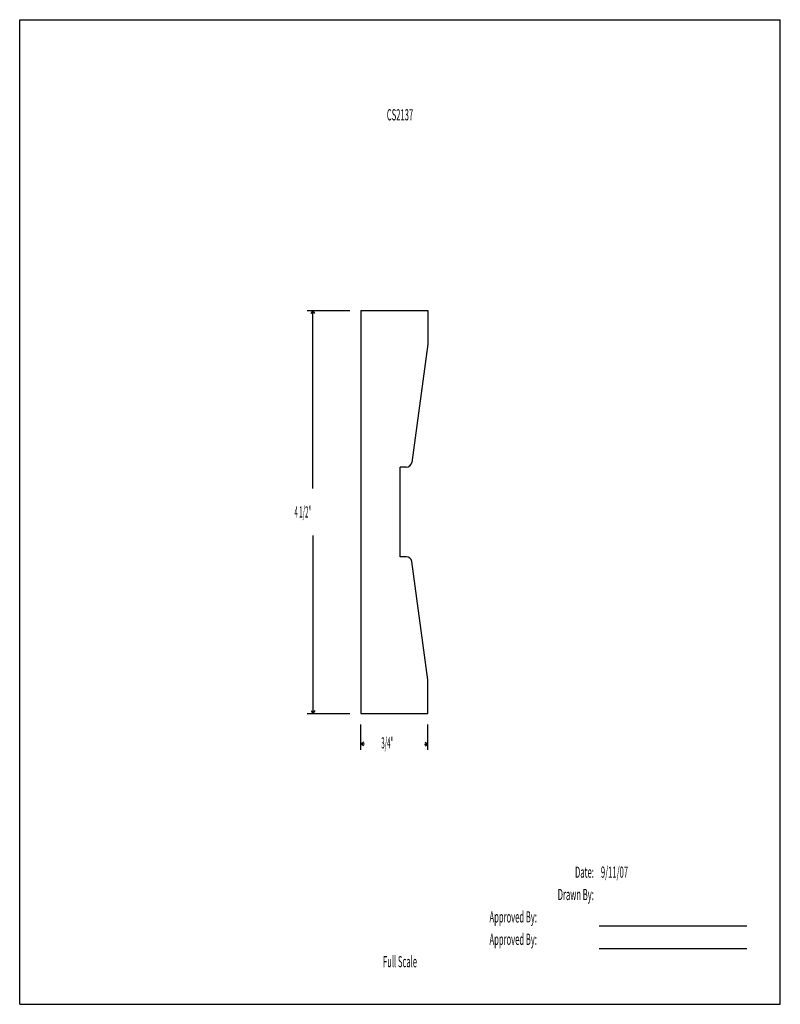
# Model space of a CAD drawing. Units: inches. Extents: x -4.3 to 4.2, y -5.5 to 5.5.
import ezdxf
from ezdxf.enums import TextEntityAlignment as Align

# ---------------------------------------------------------------- set-up
doc = ezdxf.new("R2010")
doc.units = ezdxf.units.IN
doc.header["$MEASUREMENT"] = 0
doc.linetypes.add('Continuous2', pattern=[0])
doc.layers.add('Unnamed Level 1', color=1, linetype='Continuous')
doc.layers.add('Unnamed Level 2', color=1, linetype='Continuous')
doc.styles.add('MCStick_A0.400000_S0.000000', font='Simplex', dxfattribs={"width": 0.4})
doc.styles.add('MCStick_A0.500000_S0.000000', font='Simplex', dxfattribs={"width": 0.5})

msp = doc.modelspace()

# ---------------------------------------------------------------- linework, layer by layer
at = {"layer": 'Unnamed Level 1', "color": 5, "linetype": 'Continuous2', "lineweight": -3, "true_color": 0x0000ff}
for p, q in [((-1.036, 2.25), (-0.562, 2.25)), ((-0.994, 2.219), (-0.973, 2.25)), ((-0.994, 2.219), (-0.973, 2.25)), ((-0.994, 2.219), (-0.973, 2.25)), ((-0.994, 2.219), (-0.973, 2.25)), ((-0.952, 2.219), (-0.973, 2.25)), ((-0.952, 2.219), (-0.973, 2.25)), ((-0.973, 0.264), (-0.973, 2.25)), ((-0.952, 2.219), (-0.973, 2.25)), ((-0.952, 2.219), (-0.973, 2.25)), ((-0.973, -0.264), (-0.973, -2.25)), ((-1.036, -2.25), (-0.562, -2.25)), ((-0.994, -2.219), (-0.973, -2.25)), ((-0.994, -2.219), (-0.973, -2.25)), ((-0.994, -2.219), (-0.973, -2.25)), ((-0.994, -2.219), (-0.973, -2.25)), ((-0.952, -2.219), (-0.973, -2.25)), ((-0.952, -2.219), (-0.973, -2.25)), ((-0.952, -2.219), (-0.973, -2.25)), ((-0.952, -2.219), (-0.973, -2.25)), ((-0.437, -2.656), (-0.437, -2.375)), ((0.312, -2.656), (0.312, -2.375)), ((-0.406, -2.573), (-0.437, -2.593)), ((-0.406, -2.573), (-0.437, -2.593)), ((-0.406, -2.573), (-0.437, -2.593)), ((-0.406, -2.573), (-0.437, -2.593)), ((-0.406, -2.614), (-0.437, -2.593)), ((-0.397, -2.593), (-0.437, -2.593)), ((-0.406, -2.614), (-0.437, -2.593)), ((-0.406, -2.614), (-0.437, -2.593)), ((-0.406, -2.614), (-0.437, -2.593)), ((0.272, -2.593), (0.312, -2.593)), ((0.281, -2.573), (0.312, -2.593)), ((0.281, -2.573), (0.312, -2.593)), ((0.281, -2.573), (0.312, -2.593)), ((0.281, -2.573), (0.312, -2.593)), ((0.281, -2.614), (0.312, -2.593)), ((0.281, -2.614), (0.312, -2.593)), ((0.281, -2.614), (0.312, -2.593)), ((0.281, -2.614), (0.312, -2.593))]:
    msp.add_line(p, q, dxfattribs=at)
at = {"layer": 'Unnamed Level 2', "color": 18, "linetype": 'Continuous2', "lineweight": -3, "true_color": 0x000000}
for p, q in [((-4.25, -5.5), (-4.25, 5.5)), ((-4.25, 5.5), (4.25, 5.5)), ((4.25, -5.5), (4.25, 5.5)), ((-0.437, 2.25), (0.312, 2.25)), ((-0.437, 2.25), (-0.437, -2.25)), ((0.312, 2.25), (0.312, 1.875)), ((0.312, 1.875), (0.132, 0.554)), ((0, -0.5), (0, 0.5)), ((0.07, 0.5), (0, 0.5)), ((0.07, -0.5), (0, -0.5)), ((0.312, -1.875), (0.132, -0.554)), ((0.312, -2.25), (0.312, -1.875)), ((-0.437, -2.25), (0.312, -2.25)), ((-4.25, -5.5), (4.25, -5.5))]:
    msp.add_line(p, q, dxfattribs=at)
at = {"layer": 'Unnamed Level 2', "color": 176, "linetype": 'Continuous2', "lineweight": -3, "true_color": 0x000080}
for p, q in [((2.226, -4.625), (3.875, -4.625)), ((2.226, -4.875), (3.875, -4.875))]:
    msp.add_line(p, q, dxfattribs=at)
at = {"layer": 'Unnamed Level 2', "color": 18, "linetype": 'Continuous2', "lineweight": -3, "true_color": 0x000000}
for centre, start, end in [((0.07, 0.563), 270, 352.2348), ((0.07, -0.562), 7.7652, 90)]:
    msp.add_arc(centre, 0.0625, start, end, dxfattribs=at)

# ---------------------------------------------------------------- texts
at = {"layer": 'Unnamed Level 1', "color": 5, "linetype": 'Continuous2', "lineweight": -3, "true_color": 0x0000ff, "style": 'MCStick_A0.400000_S0.000000', "width": 0.4}
for s, p in [('4 1/2"', (-1.179, -0.062)), ('3/4"', (-0.209, -2.642))]:
    msp.add_text(s, height=0.125, dxfattribs=at).set_placement(p)
at = {"layer": 'Unnamed Level 2', "color": 176, "linetype": 'Continuous2', "lineweight": -3, "true_color": 0x000080, "style": 'MCStick_A0.500000_S0.000000', "width": 0.5}
msp.add_text('CS2137', height=0.125, dxfattribs=at).set_placement((0, 4.5), align=Align.TOP_CENTER)
for s, p in [(' 9/11/07', (2.226, -4.125)), ('Approved By:', (1, -4.625)), ('Approved By:', (1, -4.875))]:
    msp.add_text(s, height=0.125, dxfattribs=at).set_placement(p, align=Align.BOTTOM_LEFT)
for s, p in [('Date:', (2.166, -4.125)), ('Drawn By:', (2.166, -4.375))]:
    msp.add_text(s, height=0.125, dxfattribs=at).set_placement(p, align=Align.BOTTOM_RIGHT)
msp.add_text('Full Scale', height=0.125, dxfattribs=at).set_placement((0, -5.125), align=Align.BOTTOM_CENTER)

doc.saveas('drawing.dxf')
